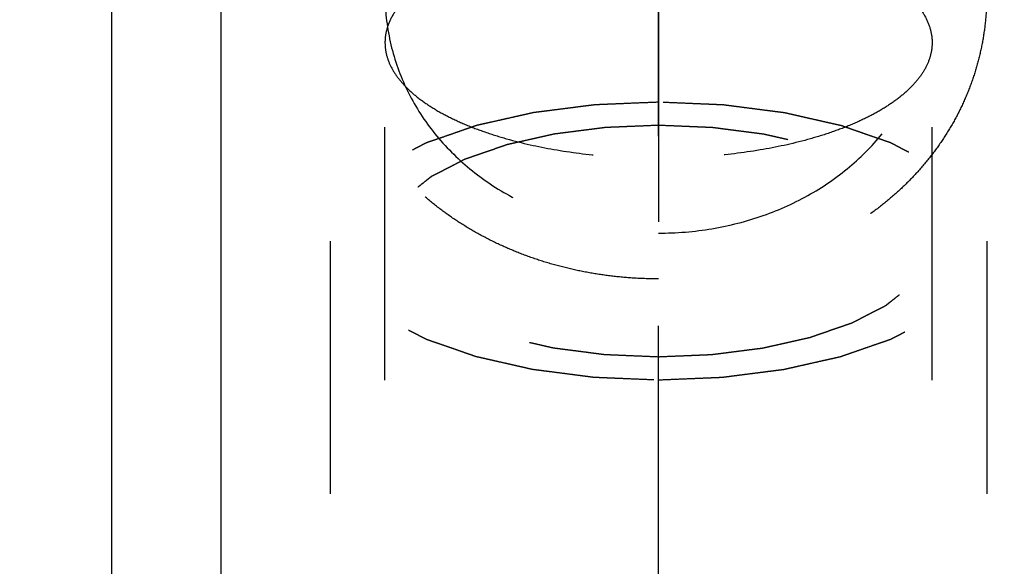
# Model space of a CAD drawing. Units: millimetres. Extents: x 0 to 420, y 0 to 297.
# Drawn here: x 196 to 205, y 144 to 149 of the extents above; entities that cross this region are included whole.
import ezdxf
from ezdxf.enums import TextEntityAlignment as Align

# ---------------------------------------------------------------- set-up
doc = ezdxf.new("R2010")
doc.units = ezdxf.units.MM
doc.header["$LTSCALE"] = 23.1
doc.linetypes.add('CENTER', pattern=[0.6, 0.375, -0.075, 0.075, -0.075])
doc.linetypes.add('HIDDEN', pattern=[0.2, 0.1, -0.1])
doc.layers.get('0').update_dxf_attribs({"linetype": 'CONTINUOUS'})
for name, color, linetype in [('30261578_DIM', 7, 'CONTINUOUS'), ('30338308_AXIS', 7, 'CONTINUOUS'), ('30338308_CL', 7, 'CONTINUOUS'), ('30338308_HL', 7, 'CONTINUOUS')]:
    doc.layers.add(name, color=color, linetype=linetype)
doc.styles.get("Standard").update_dxf_attribs({"font": 'TXT.SHX', "width": 0.7})
doc.dimstyles.new('DIMSTYLE_3', dxfattribs={"dimtxt": 3.5, "dimasz": 3.5, "dimexe": 0.18, "dimexo": 0.0625, "dimgap": 0.09, "dimtad": 1, "dimdec": 3, "dimdsep": 46, "dimtxsty": 'STANDARD', "dimblk": '_FILLED', "dimblk1": '_FILLED', "dimblk2": '_FILLED', "dimcen": 0.09, "dimclrt": 2, "dimadec": 0, "dimazin": 0, "dimtp": 0.1, "dimtm": 0.1, "dimtfac": 1, "dimtdec": 3, "dimtofl": 0, "dimtmove": 0, "dimatfit": 3, "dimldrblk": '_FILLED', "dimfxl": 1, "dimtolj": 1, "dimarcsym": 0})

# ---------------------------------------------------------------- blocks, each defined once
blk = doc.blocks.new('_FILLED')
at = {"color": 0, "linetype": 'BYBLOCK'}
blk.add_solid([(0, 0), (-1, 0.125), (-1, -0.125)], dxfattribs=at)
blk = doc.blocks.new('*D2')
at = {"layer": '30261578_DIM', "color": 3, "linetype": 'CONTINUOUS'}
for p, q in [((220.2034, 156.6688), (220.2034, 115.1688)), ((210.2034, 156.6483), (210.2034, 115.1688)), ((215.2034, 116.6688), (170.2767, 116.6688)), ((210.2034, 116.6688), (215.2034, 116.6688)), ((220.2034, 116.6688), (215.2034, 116.6688))]:
    blk.add_line(p, q, dxfattribs=at)
at = {"layer": '30261578_DIM', "color": 3, "linetype": 'CONTINUOUS', "xscale": 3.5, "yscale": 3.5, "zscale": 3.5, "rotation": 180}
blk.add_blockref('_FILLED', (210.2034, 116.6688), dxfattribs=at)
at = {"layer": '30261578_DIM', "color": 3, "linetype": 'CONTINUOUS', "xscale": 3.5, "yscale": 3.5, "zscale": 3.5}
blk.add_blockref('_FILLED', (220.2034, 116.6688), dxfattribs=at)
at = {"layer": '30261578_DIM', "color": 2, "linetype": 'CONTINUOUS'}
for s, width, p in [('10', 0.678571, (201.1934, 117.5438)), ('VERSTELLWEG', 0.80303, (201.1934, 111.4188))]:
    blk.add_text(s, height=3.5, dxfattribs=dict(at, width=width)).set_placement(p, align=Align.RIGHT)

msp = doc.modelspace()

# ---------------------------------------------------------------- linework, layer by layer
at = {"layer": '30338308_AXIS', "color": 3, "linetype": 'CENTER'}
msp.add_line((202.2534, 137.8527), (202.2534, 175.3034), dxfattribs=at)
at = {"layer": '30338308_CL', "color": 9, "linetype": 'CONTINUOUS'}
msp.add_line((197.2534, 173.6688), (197.2534, 139.6688), dxfattribs=at)
at = {"layer": '30338308_CL', "color": 7, "linetype": 'CONTINUOUS'}
msp.add_line((198.2534, 173.6688), (198.2534, 139.6688), dxfattribs=at)
at = {"layer": '30338308_HL', "color": 6, "linetype": 'HIDDEN'}
for p, q in [((202.2534, 154.3948), (202.2534, 145.3408)), ((199.7534, 141.3978), (199.7534, 149.1012)), ((204.7534, 141.3978), (204.7534, 149.1012)), ((199.2534, 147.2886), (199.2534, 141.3976)), ((205.2534, 147.2886), (205.2534, 141.3976))]:
    msp.add_line(p, q, dxfattribs=at)
for points in [[(202.2534, 146.9426), (202.1856, 146.9426), (202.0499, 146.9464), (201.8473, 146.9636), (201.6463, 146.9922), (201.4479, 147.0321), (201.2528, 147.0834), (201.0621, 147.1459), (200.8765, 147.2195), (200.6971, 147.3039), (200.5247, 147.3989), (200.3603, 147.5041), (200.2047, 147.6192), (200.0588, 147.7436), (199.9232, 147.8768), (199.7988, 148.0183), (199.686, 148.1674), (199.5855, 148.3233), (199.4977, 148.4855), (199.4228, 148.653), (199.3612, 148.8254), (199.3132, 149.0018), (199.2787, 149.1814), (199.258, 149.3636), (199.2511, 149.5475), (199.258, 149.7326), (199.2787, 149.9178), (199.3132, 150.1026), (199.3612, 150.286), (199.4228, 150.4672), (199.4977, 150.6453), (199.5855, 150.8195), (199.686, 150.9887), (199.7988, 151.1521), (199.9232, 151.3086), (200.0588, 151.4574), (200.2047, 151.5974), (200.3603, 151.7281), (200.5247, 151.8484), (200.6971, 151.9578), (200.8765, 152.0556), (201.0621, 152.1412), (201.2528, 152.2144), (201.4479, 152.2746), (201.6463, 152.3218), (201.8473, 152.3556), (202.0499, 152.3759), (202.1856, 152.3804), (202.2534, 152.3804)], [(202.2534, 152.3804), (202.3212, 152.3804), (202.4569, 152.3759), (202.6595, 152.3556), (202.8605, 152.3218), (203.0589, 152.2746), (203.254, 152.2144), (203.4447, 152.1412), (203.6303, 152.0556), (203.8097, 151.9578), (203.9821, 151.8484), (204.1465, 151.7281), (204.3021, 151.5974), (204.448, 151.4574), (204.5836, 151.3086), (204.708, 151.1521), (204.8208, 150.9887), (204.9213, 150.8195), (205.0092, 150.6453), (205.084, 150.4672), (205.1456, 150.286), (205.1936, 150.1026), (205.2281, 149.9178), (205.2488, 149.7326), (205.2557, 149.5475), (205.2488, 149.3636), (205.2281, 149.1814), (205.1936, 149.0018), (205.1456, 148.8254), (205.084, 148.653), (205.0092, 148.4855), (204.9213, 148.3233), (204.8208, 148.1674), (204.708, 148.0183), (204.5836, 147.8768), (204.448, 147.7436), (204.3021, 147.6192), (204.1465, 147.5041), (203.9821, 147.3989), (203.8097, 147.3039), (203.6303, 147.2195), (203.4447, 147.1459), (203.254, 147.0834), (203.0589, 147.0321), (202.8605, 146.9922), (202.6595, 146.9636), (202.4569, 146.9464), (202.3212, 146.9426), (202.2534, 146.9426)]]:
    msp.add_open_spline(points, degree=3, dxfattribs=at)
for points, knots in [([(200.6768, 149.9211), (200.6074, 149.8973), (200.4754, 149.847), (200.2918, 149.7597), (200.132, 149.6643), (199.9978, 149.5618), (199.8909, 149.4533), (199.8125, 149.3396), (199.7644, 149.2217), (199.7534, 149.1405), (199.7534, 149.1012)], [0, 0, 0, 0, 0.16827, 0.323875, 0.466093, 0.59474, 0.710353, 0.814423, 0.909646, 1, 1, 1, 1]), ([(203.83, 149.9211), (203.8994, 149.8973), (204.0314, 149.847), (204.215, 149.7597), (204.3748, 149.6643), (204.509, 149.5618), (204.6159, 149.4533), (204.6943, 149.3396), (204.7424, 149.2217), (204.7534, 149.1405), (204.7534, 149.1012)], [0, 0, 0, 0, 0.16827, 0.323875, 0.466093, 0.59474, 0.710353, 0.814423, 0.909646, 1, 1, 1, 1]), ([(199.7534, 149.5477), (199.7534, 149.4003), (199.7854, 149.105), (199.9298, 148.6835), (200.1641, 148.3009), (200.4786, 147.9708), (200.8602, 147.7038), (201.2944, 147.5076), (201.7646, 147.3876), (202.0901, 147.3608), (202.2534, 147.3608)], [0, 0, 0, 0, 0.119858, 0.239222, 0.359462, 0.48186, 0.607272, 0.735892, 0.867187, 1, 1, 1, 1]), ([(202.2534, 147.3608), (202.4167, 147.3608), (202.7422, 147.3876), (203.2124, 147.5076), (203.6466, 147.7038), (204.0282, 147.9708), (204.3427, 148.3009), (204.577, 148.6835), (204.7214, 149.105), (204.7534, 149.4003), (204.7534, 149.5477)], [0, 0, 0, 0, 0.132813, 0.264108, 0.392728, 0.51814, 0.640538, 0.760778, 0.880142, 1, 1, 1, 1]), ([(199.7534, 149.1012), (199.7534, 149.0664), (199.7619, 148.9952), (199.7992, 148.8909), (199.8604, 148.7895), (199.9445, 148.6916), (200.0505, 148.5981), (200.1773, 148.5095), (200.3238, 148.4267), (200.4887, 148.3504), (200.6705, 148.2812), (200.9393, 148.1974), (201.3053, 148.1164), (201.7702, 148.0578), (202.0907, 148.0446), (202.2534, 148.0446)], [0, 0, 0, 0, 0.035851, 0.073229, 0.113434, 0.15742, 0.205793, 0.258863, 0.316707, 0.37922, 0.44616, 0.517173, 0.669547, 0.832138, 1, 1, 1, 1]), ([(204.7534, 149.1012), (204.7534, 149.0664), (204.7449, 148.9952), (204.7076, 148.8909), (204.6464, 148.7895), (204.5623, 148.6916), (204.4563, 148.5981), (204.3295, 148.5095), (204.183, 148.4267), (204.0181, 148.3504), (203.8363, 148.2812), (203.5675, 148.1974), (203.2015, 148.1164), (202.7366, 148.0578), (202.4161, 148.0446), (202.2534, 148.0446)], [0, 0, 0, 0, 0.035851, 0.073229, 0.113434, 0.15742, 0.205793, 0.258863, 0.316707, 0.37922, 0.44616, 0.517173, 0.669547, 0.832138, 1, 1, 1, 1]), ([(202.2534, 148.5564), (202.2048, 148.5544), (202.1077, 148.5504), (201.9863, 148.5453), (201.8892, 148.5413), (201.8285, 148.5388), (201.78, 148.5368), (201.7435, 148.5353), (201.7132, 148.534), (201.6919, 148.5332), (201.6798, 148.5326), (201.6706, 148.5325), (201.662, 148.5311), (201.6502, 148.5297), (201.6298, 148.527), (201.6006, 148.5233), (201.5656, 148.5189), (201.5189, 148.5129), (201.4605, 148.5054), (201.3904, 148.4965), (201.3204, 148.4876), (201.262, 148.4801), (201.2153, 148.4742), (201.1802, 148.4697), (201.1511, 148.4659), (201.1306, 148.4634), (201.119, 148.4618), (201.11, 148.4609), (201.1022, 148.4589), (201.0913, 148.4565), (201.0725, 148.4523), (201.0456, 148.4462), (201.0133, 148.439), (200.9702, 148.4293), (200.9163, 148.4172), (200.8517, 148.4027), (200.7871, 148.3881), (200.7332, 148.376), (200.6902, 148.3664), (200.6578, 148.3591), (200.6309, 148.353), (200.612, 148.3488), (200.6014, 148.3463), (200.593, 148.3448), (200.5861, 148.342), (200.5764, 148.3388), (200.5596, 148.3329), (200.5356, 148.3246), (200.5068, 148.3147), (200.4683, 148.3014), (200.4203, 148.2848), (200.3627, 148.2648), (200.305, 148.2449), (200.257, 148.2283), (200.2185, 148.215), (200.1945, 148.2067), (200.1753, 148.2), (200.1609, 148.195), (200.1489, 148.1909), (200.1405, 148.188), (200.1357, 148.1863), (200.1319, 148.1851), (200.1292, 148.1836), (200.1253, 148.1816), (200.1186, 148.1781), (200.1088, 148.1731), (200.0972, 148.1671), (200.0818, 148.1592), (200.0624, 148.1492), (200.0314, 148.1333), (199.9927, 148.1134), (199.9463, 148.0895), (199.8998, 148.0656), (199.8611, 148.0456), (199.8301, 148.0297), (199.8108, 148.0197), (199.7953, 148.0118), (199.7837, 148.0058), (199.774, 148.0008), (199.7672, 147.9974), (199.7634, 147.9953), (199.7602, 147.9939), (199.7583, 147.9921), (199.7554, 147.9899), (199.7504, 147.9859), (199.7431, 147.9802), (199.7345, 147.9734), (199.723, 147.9643), (199.7086, 147.953), (199.6855, 147.9348), (199.6567, 147.9121), (199.6221, 147.8848), (199.5875, 147.8576), (199.5587, 147.8348), (199.5356, 147.8167), (199.5212, 147.8053), (199.5097, 147.7962), (199.5011, 147.7894), (199.4939, 147.7837), (199.4888, 147.7798), (199.486, 147.7775), (199.4835, 147.7758), (199.4825, 147.7739), (199.4806, 147.7715), (199.4776, 147.7672), (199.4731, 147.761), (199.4677, 147.7536), (199.4606, 147.7437), (199.4517, 147.7314), (199.4374, 147.7117), (199.4196, 147.687), (199.3982, 147.6575), (199.3768, 147.6279), (199.3589, 147.6032), (199.3447, 147.5835), (199.3358, 147.5712), (199.3286, 147.5613), (199.3233, 147.5539), (199.3189, 147.5478), (199.3157, 147.5435), (199.314, 147.541), (199.3123, 147.5392), (199.3122, 147.5372), (199.3115, 147.5346), (199.3105, 147.53), (199.3089, 147.5235), (199.307, 147.5157), (199.3046, 147.5052), (199.3015, 147.4922), (199.2966, 147.4713), (199.2904, 147.4452), (199.283, 147.4139), (199.2756, 147.3825), (199.2694, 147.3564), (199.2645, 147.3355), (199.2614, 147.3225), (199.259, 147.312), (199.2571, 147.3042), (199.2556, 147.2977), (199.2544, 147.2931), (199.2539, 147.2905), (199.2531, 147.2885), (199.2539, 147.2866), (199.2544, 147.2841), (199.2555, 147.2796), (199.257, 147.2732), (199.2588, 147.2655), (199.2611, 147.2552), (199.2641, 147.2424), (199.2689, 147.2219), (199.2748, 147.1962), (199.282, 147.1654), (199.2891, 147.1346), (199.2951, 147.109), (199.2998, 147.0885), (199.3028, 147.0756), (199.3052, 147.0654), (199.307, 147.0577), (199.3085, 147.0513), (199.3095, 147.0468), (199.3102, 147.0442), (199.3103, 147.0423), (199.3119, 147.0404), (199.3136, 147.038), (199.3167, 147.0337), (199.3211, 147.0275), (199.3264, 147.0201), (199.3335, 147.0102), (199.3423, 146.9979), (199.3564, 146.9781), (199.374, 146.9535), (199.3951, 146.9239), (199.4163, 146.8942), (199.4339, 146.8696), (199.448, 146.8498), (199.4568, 146.8375), (199.4639, 146.8276), (199.4692, 146.8202), (199.4736, 146.8141), (199.4766, 146.8097), (199.4785, 146.8073), (199.4795, 146.8054), (199.482, 146.8037), (199.4847, 146.8014), (199.4898, 146.7975), (199.4969, 146.7918), (199.5055, 146.7849), (199.517, 146.7758), (199.5313, 146.7644), (199.5542, 146.7462), (199.5828, 146.7235), (199.6172, 146.6962), (199.6516, 146.6689), (199.6802, 146.6461), (199.7031, 146.6279), (199.7174, 146.6165), (199.7289, 146.6074), (199.7374, 146.6006), (199.7446, 146.5949), (199.7496, 146.5909), (199.7525, 146.5887), (199.7544, 146.5869), (199.7576, 146.5854), (199.7615, 146.5834), (199.7684, 146.5798), (199.7782, 146.5748), (199.79, 146.5687), (199.8057, 146.5605), (199.8254, 146.5504), (199.8569, 146.5342), (199.8962, 146.5139), (199.9434, 146.4895), (199.9905, 146.4651), (200.0299, 146.4448), (200.0613, 146.4286), (200.081, 146.4184), (200.0967, 146.4103), (200.1085, 146.4042), (200.1183, 146.3992), (200.1252, 146.3956), (200.1292, 146.3936), (200.1319, 146.392), (200.1357, 146.3908), (200.1403, 146.3892), (200.1486, 146.3863), (200.1604, 146.3822), (200.1745, 146.3773), (200.1933, 146.3708), (200.2169, 146.3626), (200.2546, 146.3495), (200.3017, 146.3331), (200.3583, 146.3135), (200.4149, 146.2939), (200.462, 146.2775), (200.4997, 146.2644), (200.5279, 146.2546), (200.5516, 146.2465), (200.568, 146.2407), (200.5775, 146.2375), (200.5842, 146.2348), (200.5927, 146.2332), (200.6033, 146.2307), (200.6222, 146.2265), (200.649, 146.2204), (200.6813, 146.2131), (200.7243, 146.2033), (200.778, 146.1911), (200.8425, 146.1765), (200.907, 146.1619), (200.9608, 146.1497), (201.0038, 146.14), (201.036, 146.1327), (201.0629, 146.1266), (201.0817, 146.1223), (201.0925, 146.1199), (201.1003, 146.1179), (201.1093, 146.117), (201.1209, 146.1154), (201.1414, 146.1128), (201.1705, 146.109), (201.2055, 146.1045), (201.2522, 146.0985), (201.3105, 146.0909), (201.3805, 146.0819), (201.4505, 146.0728), (201.5088, 146.0653), (201.5554, 146.0593), (201.5904, 146.0547), (201.6196, 146.051), (201.64, 146.0483), (201.6517, 146.0469), (201.6603, 146.0455), (201.6697, 146.0454), (201.682, 146.0448), (201.7037, 146.0439), (201.7345, 146.0426), (201.7716, 146.041), (201.821, 146.0389), (201.8828, 146.0363), (201.9816, 146.0322), (202.1052, 146.027), (202.204, 146.0228), (202.2534, 146.0207)], [0, 0, 0, 0, 0.015625, 0.03125, 0.039062, 0.046875, 0.050781, 0.054688, 0.058594, 0.060547, 0.061523, 0.0625, 0.063477, 0.064453, 0.066406, 0.070312, 0.074219, 0.078125, 0.085938, 0.09375, 0.101562, 0.109375, 0.113281, 0.117188, 0.121094, 0.123047, 0.124023, 0.125, 0.125977, 0.126953, 0.128906, 0.132812, 0.136719, 0.140625, 0.148438, 0.15625, 0.164062, 0.171875, 0.175781, 0.179688, 0.183594, 0.185547, 0.186523, 0.1875, 0.188477, 0.189453, 0.191406, 0.195312, 0.199219, 0.203125, 0.210938, 0.21875, 0.226562, 0.234375, 0.238281, 0.242188, 0.244141, 0.246094, 0.248047, 0.249023, 0.249512, 0.25, 0.250488, 0.250977, 0.251953, 0.253906, 0.255859, 0.257812, 0.261719, 0.265625, 0.273438, 0.28125, 0.289062, 0.296875, 0.300781, 0.304688, 0.306641, 0.308594, 0.310547, 0.311523, 0.312012, 0.3125, 0.312988, 0.313477, 0.314453, 0.316406, 0.318359, 0.320312, 0.324219, 0.328125, 0.335938, 0.34375, 0.351562, 0.359375, 0.363281, 0.367188, 0.369141, 0.371094, 0.373047, 0.374023, 0.374512, 0.375, 0.375488, 0.375977, 0.376953, 0.378906, 0.380859, 0.382812, 0.386719, 0.390625, 0.398438, 0.40625, 0.414062, 0.421875, 0.425781, 0.429688, 0.431641, 0.433594, 0.435547, 0.436523, 0.437012, 0.4375, 0.437988, 0.438477, 0.439453, 0.441406, 0.443359, 0.445312, 0.449219, 0.453125, 0.460938, 0.46875, 0.476562, 0.484375, 0.488281, 0.492188, 0.494141, 0.496094, 0.498047, 0.499023, 0.499512, 0.5, 0.500488, 0.500977, 0.501953, 0.503906, 0.505859, 0.507812, 0.511719, 0.515625, 0.523438, 0.53125, 0.539062, 0.546875, 0.550781, 0.554688, 0.556641, 0.558594, 0.560547, 0.561523, 0.562012, 0.5625, 0.562988, 0.563477, 0.564453, 0.566406, 0.568359, 0.570312, 0.574219, 0.578125, 0.585938, 0.59375, 0.601562, 0.609375, 0.613281, 0.617188, 0.619141, 0.621094, 0.623047, 0.624023, 0.624512, 0.625, 0.625488, 0.625977, 0.626953, 0.628906, 0.630859, 0.632812, 0.636719, 0.640625, 0.648438, 0.65625, 0.664062, 0.671875, 0.675781, 0.679688, 0.681641, 0.683594, 0.685547, 0.686523, 0.687012, 0.6875, 0.687988, 0.688477, 0.689453, 0.691406, 0.693359, 0.695312, 0.699219, 0.703125, 0.710938, 0.71875, 0.726562, 0.734375, 0.738281, 0.742188, 0.744141, 0.746094, 0.748047, 0.749023, 0.749512, 0.75, 0.750488, 0.750977, 0.751953, 0.753906, 0.755859, 0.757812, 0.761719, 0.765625, 0.773438, 0.78125, 0.789062, 0.796875, 0.800781, 0.804688, 0.808594, 0.810547, 0.811523, 0.8125, 0.813477, 0.814453, 0.816406, 0.820312, 0.824219, 0.828125, 0.835938, 0.84375, 0.851562, 0.859375, 0.863281, 0.867188, 0.871094, 0.873047, 0.874023, 0.875, 0.875977, 0.876953, 0.878906, 0.882812, 0.886719, 0.890625, 0.898438, 0.90625, 0.914062, 0.921875, 0.925781, 0.929688, 0.933594, 0.935547, 0.936523, 0.9375, 0.938477, 0.939453, 0.941406, 0.945312, 0.949219, 0.953125, 0.960938, 0.96875, 0.984375, 1, 1, 1, 1]), ([(202.2534, 146.0207), (202.302, 146.0227), (202.3991, 146.0267), (202.5205, 146.0318), (202.6176, 146.0358), (202.6783, 146.0383), (202.7268, 146.0403), (202.7633, 146.0418), (202.7936, 146.0431), (202.8149, 146.0439), (202.827, 146.0445), (202.8362, 146.0446), (202.8448, 146.046), (202.8566, 146.0474), (202.877, 146.0501), (202.9062, 146.0538), (202.9412, 146.0583), (202.9879, 146.0642), (203.0463, 146.0717), (203.1164, 146.0806), (203.1864, 146.0895), (203.2448, 146.097), (203.2915, 146.103), (203.3266, 146.1074), (203.3557, 146.1112), (203.3762, 146.1137), (203.3878, 146.1153), (203.3968, 146.1162), (203.4046, 146.1182), (203.4155, 146.1206), (203.4343, 146.1249), (203.4612, 146.1309), (203.4935, 146.1381), (203.5366, 146.1478), (203.5905, 146.1599), (203.6551, 146.1744), (203.7197, 146.189), (203.7736, 146.2011), (203.8166, 146.2108), (203.849, 146.218), (203.8759, 146.2241), (203.8948, 146.2283), (203.9054, 146.2308), (203.9138, 146.2323), (203.9207, 146.2351), (203.9304, 146.2383), (203.9472, 146.2442), (203.9712, 146.2525), (204, 146.2624), (204.0385, 146.2757), (204.0865, 146.2923), (204.1441, 146.3123), (204.2018, 146.3322), (204.2498, 146.3488), (204.2883, 146.3621), (204.3123, 146.3704), (204.3315, 146.3771), (204.3459, 146.3821), (204.3579, 146.3862), (204.3663, 146.3891), (204.3711, 146.3908), (204.3749, 146.392), (204.3776, 146.3936), (204.3815, 146.3955), (204.3882, 146.399), (204.398, 146.404), (204.4096, 146.41), (204.425, 146.4179), (204.4444, 146.4279), (204.4754, 146.4438), (204.5141, 146.4637), (204.5605, 146.4876), (204.607, 146.5115), (204.6457, 146.5315), (204.6767, 146.5474), (204.696, 146.5574), (204.7115, 146.5653), (204.7231, 146.5713), (204.7328, 146.5763), (204.7396, 146.5798), (204.7434, 146.5818), (204.7466, 146.5832), (204.7485, 146.585), (204.7514, 146.5872), (204.7564, 146.5912), (204.7637, 146.5969), (204.7723, 146.6037), (204.7838, 146.6128), (204.7982, 146.6241), (204.8213, 146.6423), (204.8501, 146.665), (204.8847, 146.6923), (204.9193, 146.7195), (204.9481, 146.7423), (204.9712, 146.7604), (204.9856, 146.7718), (204.9971, 146.7809), (205.0057, 146.7877), (205.0129, 146.7934), (205.018, 146.7973), (205.0208, 146.7996), (205.0233, 146.8013), (205.0243, 146.8032), (205.0262, 146.8056), (205.0292, 146.81), (205.0337, 146.8161), (205.0391, 146.8235), (205.0462, 146.8334), (205.0551, 146.8457), (205.0694, 146.8654), (205.0872, 146.8901), (205.1086, 146.9196), (205.13, 146.9492), (205.1479, 146.9739), (205.1621, 146.9936), (205.171, 147.0059), (205.1782, 147.0158), (205.1835, 147.0232), (205.1879, 147.0293), (205.1911, 147.0336), (205.1928, 147.0361), (205.1945, 147.0379), (205.1946, 147.0399), (205.1953, 147.0425), (205.1963, 147.0471), (205.1979, 147.0536), (205.1998, 147.0614), (205.2022, 147.0719), (205.2053, 147.0849), (205.2102, 147.1058), (205.2164, 147.1319), (205.2238, 147.1633), (205.2312, 147.1946), (205.2374, 147.2207), (205.2423, 147.2416), (205.2454, 147.2546), (205.2478, 147.2651), (205.2497, 147.2729), (205.2512, 147.2794), (205.2524, 147.284), (205.2529, 147.2866), (205.2537, 147.2886), (205.2529, 147.2905), (205.2524, 147.293), (205.2513, 147.2975), (205.2498, 147.3039), (205.248, 147.3116), (205.2457, 147.3219), (205.2427, 147.3347), (205.2379, 147.3552), (205.232, 147.3809), (205.2248, 147.4117), (205.2177, 147.4425), (205.2117, 147.4681), (205.207, 147.4886), (205.204, 147.5015), (205.2016, 147.5117), (205.1998, 147.5194), (205.1983, 147.5258), (205.1973, 147.5303), (205.1966, 147.5329), (205.1965, 147.5348), (205.1949, 147.5367), (205.1932, 147.5391), (205.1901, 147.5434), (205.1857, 147.5496), (205.1804, 147.557), (205.1734, 147.5669), (205.1645, 147.5792), (205.1504, 147.599), (205.1328, 147.6236), (205.1117, 147.6533), (205.0905, 147.6829), (205.0729, 147.7075), (205.0588, 147.7273), (205.05, 147.7396), (205.0429, 147.7495), (205.0376, 147.7569), (205.0332, 147.7631), (205.0302, 147.7674), (205.0283, 147.7698), (205.0273, 147.7717), (205.0248, 147.7734), (205.0221, 147.7757), (205.017, 147.7797), (205.0099, 147.7854), (205.0013, 147.7922), (204.9898, 147.8013), (204.9755, 147.8127), (204.9526, 147.8309), (204.924, 147.8536), (204.8896, 147.8809), (204.8552, 147.9082), (204.8266, 147.931), (204.8037, 147.9492), (204.7894, 147.9606), (204.7779, 147.9697), (204.7694, 147.9765), (204.7622, 147.9822), (204.7572, 147.9862), (204.7543, 147.9885), (204.7524, 147.9902), (204.7492, 147.9917), (204.7453, 147.9937), (204.7384, 147.9973), (204.7286, 148.0024), (204.7168, 148.0084), (204.7011, 148.0166), (204.6814, 148.0267), (204.6499, 148.043), (204.6106, 148.0633), (204.5634, 148.0876), (204.5163, 148.112), (204.4769, 148.1323), (204.4455, 148.1485), (204.4258, 148.1587), (204.4101, 148.1668), (204.3983, 148.1729), (204.3885, 148.1779), (204.3816, 148.1815), (204.3776, 148.1835), (204.3749, 148.1851), (204.3711, 148.1863), (204.3665, 148.1879), (204.3582, 148.1908), (204.3465, 148.1949), (204.3323, 148.1998), (204.3135, 148.2063), (204.2899, 148.2145), (204.2522, 148.2276), (204.2051, 148.244), (204.1485, 148.2636), (204.0919, 148.2832), (204.0448, 148.2996), (204.0071, 148.3127), (203.9789, 148.3225), (203.9552, 148.3306), (203.9388, 148.3364), (203.9293, 148.3396), (203.9226, 148.3423), (203.9142, 148.3439), (203.9035, 148.3464), (203.8846, 148.3506), (203.8578, 148.3567), (203.8255, 148.364), (203.7825, 148.3738), (203.7288, 148.386), (203.6643, 148.4006), (203.5998, 148.4152), (203.546, 148.4274), (203.503, 148.4371), (203.4708, 148.4444), (203.4439, 148.4505), (203.4251, 148.4548), (203.4143, 148.4572), (203.4065, 148.4593), (203.3975, 148.4601), (203.3859, 148.4617), (203.3654, 148.4643), (203.3363, 148.4681), (203.3013, 148.4726), (203.2546, 148.4786), (203.1963, 148.4862), (203.1263, 148.4952), (203.0563, 148.5043), (202.998, 148.5118), (202.9514, 148.5178), (202.9164, 148.5224), (202.8872, 148.5261), (202.8668, 148.5288), (202.8551, 148.5302), (202.8465, 148.5316), (202.8371, 148.5317), (202.8248, 148.5323), (202.8031, 148.5332), (202.7723, 148.5345), (202.7352, 148.5361), (202.6858, 148.5382), (202.624, 148.5408), (202.5252, 148.5449), (202.4016, 148.5502), (202.3028, 148.5543), (202.2534, 148.5564)], [0, 0, 0, 0, 0.015625, 0.03125, 0.039062, 0.046875, 0.050781, 0.054688, 0.058594, 0.060547, 0.061523, 0.0625, 0.063477, 0.064453, 0.066406, 0.070312, 0.074219, 0.078125, 0.085938, 0.09375, 0.101562, 0.109375, 0.113281, 0.117188, 0.121094, 0.123047, 0.124023, 0.125, 0.125977, 0.126953, 0.128906, 0.132812, 0.136719, 0.140625, 0.148438, 0.15625, 0.164062, 0.171875, 0.175781, 0.179688, 0.183594, 0.185547, 0.186523, 0.1875, 0.188477, 0.189453, 0.191406, 0.195312, 0.199219, 0.203125, 0.210938, 0.21875, 0.226562, 0.234375, 0.238281, 0.242188, 0.244141, 0.246094, 0.248047, 0.249023, 0.249512, 0.25, 0.250488, 0.250977, 0.251953, 0.253906, 0.255859, 0.257812, 0.261719, 0.265625, 0.273438, 0.28125, 0.289062, 0.296875, 0.300781, 0.304688, 0.306641, 0.308594, 0.310547, 0.311523, 0.312012, 0.3125, 0.312988, 0.313477, 0.314453, 0.316406, 0.318359, 0.320312, 0.324219, 0.328125, 0.335938, 0.34375, 0.351562, 0.359375, 0.363281, 0.367188, 0.369141, 0.371094, 0.373047, 0.374023, 0.374512, 0.375, 0.375488, 0.375977, 0.376953, 0.378906, 0.380859, 0.382812, 0.386719, 0.390625, 0.398438, 0.40625, 0.414062, 0.421875, 0.425781, 0.429688, 0.431641, 0.433594, 0.435547, 0.436523, 0.437012, 0.4375, 0.437988, 0.438477, 0.439453, 0.441406, 0.443359, 0.445312, 0.449219, 0.453125, 0.460938, 0.46875, 0.476562, 0.484375, 0.488281, 0.492188, 0.494141, 0.496094, 0.498047, 0.499023, 0.499512, 0.5, 0.500488, 0.500977, 0.501953, 0.503906, 0.505859, 0.507812, 0.511719, 0.515625, 0.523438, 0.53125, 0.539062, 0.546875, 0.550781, 0.554688, 0.556641, 0.558594, 0.560547, 0.561523, 0.562012, 0.5625, 0.562988, 0.563477, 0.564453, 0.566406, 0.568359, 0.570312, 0.574219, 0.578125, 0.585938, 0.59375, 0.601562, 0.609375, 0.613281, 0.617188, 0.619141, 0.621094, 0.623047, 0.624023, 0.624512, 0.625, 0.625488, 0.625977, 0.626953, 0.628906, 0.630859, 0.632812, 0.636719, 0.640625, 0.648438, 0.65625, 0.664062, 0.671875, 0.675781, 0.679688, 0.681641, 0.683594, 0.685547, 0.686523, 0.687012, 0.6875, 0.687988, 0.688477, 0.689453, 0.691406, 0.693359, 0.695312, 0.699219, 0.703125, 0.710938, 0.71875, 0.726562, 0.734375, 0.738281, 0.742188, 0.744141, 0.746094, 0.748047, 0.749023, 0.749512, 0.75, 0.750488, 0.750977, 0.751953, 0.753906, 0.755859, 0.757812, 0.761719, 0.765625, 0.773438, 0.78125, 0.789062, 0.796875, 0.800781, 0.804688, 0.808594, 0.810547, 0.811523, 0.8125, 0.813477, 0.814453, 0.816406, 0.820312, 0.824219, 0.828125, 0.835938, 0.84375, 0.851562, 0.859375, 0.863281, 0.867188, 0.871094, 0.873047, 0.874023, 0.875, 0.875977, 0.876953, 0.878906, 0.882812, 0.886719, 0.890625, 0.898438, 0.90625, 0.914062, 0.921875, 0.925781, 0.929688, 0.933594, 0.935547, 0.936523, 0.9375, 0.938477, 0.939453, 0.941406, 0.945312, 0.949219, 0.953125, 0.960938, 0.96875, 0.984375, 1, 1, 1, 1]), ([(202.2534, 148.3451), (202.2129, 148.3434), (202.132, 148.3401), (202.0308, 148.3359), (201.9499, 148.3325), (201.8993, 148.3304), (201.8589, 148.3287), (201.8285, 148.3275), (201.8032, 148.3264), (201.7855, 148.3257), (201.7754, 148.3252), (201.7677, 148.3252), (201.7605, 148.324), (201.7508, 148.3228), (201.7338, 148.3206), (201.7094, 148.3175), (201.6802, 148.3138), (201.6413, 148.3088), (201.5927, 148.3026), (201.5343, 148.2952), (201.4759, 148.2877), (201.4272, 148.2815), (201.3883, 148.2766), (201.3591, 148.2728), (201.3348, 148.2697), (201.3177, 148.2676), (201.3081, 148.2663), (201.3006, 148.2655), (201.294, 148.2638), (201.285, 148.2619), (201.2693, 148.2583), (201.2469, 148.2533), (201.22, 148.2472), (201.184, 148.2392), (201.1392, 148.2291), (201.0853, 148.217), (201.0315, 148.2049), (200.9866, 148.1948), (200.9507, 148.1867), (200.9238, 148.1807), (200.9014, 148.1756), (200.8856, 148.1721), (200.8767, 148.17), (200.8697, 148.1687), (200.864, 148.1665), (200.8559, 148.1638), (200.8419, 148.1589), (200.8219, 148.152), (200.7979, 148.1436), (200.7658, 148.1326), (200.7258, 148.1187), (200.6778, 148.1021), (200.6297, 148.0855), (200.5897, 148.0716), (200.5577, 148.0606), (200.5377, 148.0536), (200.5217, 148.0481), (200.5097, 148.0439), (200.4996, 148.0405), (200.4917, 148.0377), (200.4853, 148.0358), (200.4809, 148.0331), (200.4743, 148.0299), (200.4663, 148.0257), (200.4566, 148.0207), (200.4437, 148.0141), (200.4276, 148.0058), (200.4018, 147.9925), (200.3695, 147.9759), (200.3308, 147.956), (200.2921, 147.9361), (200.2598, 147.9195), (200.234, 147.9062), (200.2179, 147.8979), (200.205, 147.8912), (200.1953, 147.8863), (200.1872, 147.8821), (200.1816, 147.8792), (200.1784, 147.8775), (200.1758, 147.8764), (200.1742, 147.8749), (200.1717, 147.873), (200.1676, 147.8697), (200.1615, 147.8649), (200.1543, 147.8593), (200.1447, 147.8517), (200.1327, 147.8422), (200.1135, 147.8271), (200.0895, 147.8082), (200.0607, 147.7854), (200.0318, 147.7627), (200.0078, 147.7438), (199.9886, 147.7287), (199.9766, 147.7192), (199.967, 147.7116), (199.9598, 147.7059), (199.9538, 147.7012), (199.9495, 147.6979), (199.9472, 147.696), (199.9452, 147.6946), (199.9443, 147.693), (199.9427, 147.691), (199.9402, 147.6874), (199.9365, 147.6823), (199.932, 147.6761), (199.9261, 147.6679), (199.9186, 147.6576), (199.9067, 147.6412), (199.8919, 147.6206), (199.874, 147.596), (199.8562, 147.5713), (199.8414, 147.5508), (199.8295, 147.5344), (199.822, 147.5241), (199.8161, 147.5159), (199.8116, 147.5097), (199.8079, 147.5046), (199.8053, 147.501), (199.8039, 147.4989), (199.8025, 147.4974), (199.8024, 147.4957), (199.8018, 147.4936), (199.8009, 147.4898), (199.7996, 147.4843), (199.7981, 147.4778), (199.796, 147.4691), (199.7935, 147.4582), (199.7894, 147.4408), (199.7842, 147.4191), (199.7781, 147.393), (199.7719, 147.3669), (199.7668, 147.3451), (199.7626, 147.3277), (199.7601, 147.3168), (199.758, 147.3081), (199.7565, 147.3016), (199.7552, 147.2962), (199.7543, 147.2924), (199.7538, 147.2902), (199.7532, 147.2885), (199.7538, 147.287), (199.7542, 147.2848), (199.7552, 147.2811), (199.7564, 147.2757), (199.7579, 147.2693), (199.7598, 147.2608), (199.7623, 147.2501), (199.7663, 147.233), (199.7713, 147.2116), (199.7772, 147.1859), (199.7832, 147.1603), (199.7881, 147.1389), (199.7921, 147.1218), (199.7946, 147.1111), (199.7966, 147.1026), (199.798, 147.0962), (199.7993, 147.0908), (199.8001, 147.0871), (199.8007, 147.0849), (199.8008, 147.0833), (199.8022, 147.0818), (199.8036, 147.0797), (199.8062, 147.0761), (199.8098, 147.071), (199.8142, 147.0648), (199.8201, 147.0566), (199.8275, 147.0463), (199.8392, 147.0299), (199.8539, 147.0093), (199.8715, 146.9846), (199.8892, 146.96), (199.9038, 146.9394), (199.9156, 146.9229), (199.9229, 146.9127), (199.9288, 146.9044), (199.9332, 146.8983), (199.9369, 146.8931), (199.9394, 146.8895), (199.941, 146.8875), (199.9418, 146.8859), (199.9439, 146.8845), (199.9462, 146.8826), (199.9504, 146.8793), (199.9563, 146.8746), (199.9635, 146.8689), (199.9731, 146.8613), (199.985, 146.8518), (200.0041, 146.8366), (200.0279, 146.8177), (200.0566, 146.7949), (200.0852, 146.7721), (200.1091, 146.7532), (200.1281, 146.738), (200.1401, 146.7285), (200.1496, 146.7209), (200.1568, 146.7152), (200.1628, 146.7105), (200.1669, 146.7072), (200.1694, 146.7053), (200.1709, 146.7038), (200.1736, 146.7026), (200.1768, 146.7009), (200.1826, 146.698), (200.1907, 146.6937), (200.2006, 146.6886), (200.2137, 146.6819), (200.2301, 146.6734), (200.2563, 146.6599), (200.289, 146.643), (200.3284, 146.6227), (200.3677, 146.6024), (200.4004, 146.5854), (200.4267, 146.5719), (200.4463, 146.5618), (200.4627, 146.5533), (200.4741, 146.5474), (200.4808, 146.544), (200.4854, 146.5413), (200.4916, 146.5395), (200.4993, 146.5367), (200.5132, 146.5319), (200.5328, 146.5251), (200.5563, 146.5169), (200.5877, 146.506), (200.627, 146.4924), (200.6741, 146.476), (200.7213, 146.4597), (200.7605, 146.446), (200.792, 146.4351), (200.8155, 146.4269), (200.8352, 146.4201), (200.8489, 146.4153), (200.8568, 146.4127), (200.8624, 146.4104), (200.8694, 146.4091), (200.8783, 146.407), (200.894, 146.4035), (200.9164, 146.3984), (200.9433, 146.3923), (200.9791, 146.3842), (201.0239, 146.374), (201.0777, 146.3619), (201.1314, 146.3497), (201.1762, 146.3395), (201.212, 146.3314), (201.2389, 146.3253), (201.2613, 146.3203), (201.277, 146.3167), (201.286, 146.3147), (201.2925, 146.313), (201.3, 146.3122), (201.3096, 146.3109), (201.3267, 146.3088), (201.351, 146.3056), (201.3802, 146.3018), (201.419, 146.2968), (201.4676, 146.2905), (201.526, 146.283), (201.5843, 146.2755), (201.6329, 146.2692), (201.6718, 146.2642), (201.7009, 146.2604), (201.7252, 146.2573), (201.7422, 146.255), (201.752, 146.2538), (201.7591, 146.2527), (201.767, 146.2526), (201.7773, 146.2521), (201.7953, 146.2514), (201.821, 146.2502), (201.8519, 146.2489), (201.8931, 146.2472), (201.9446, 146.245), (202.0269, 146.2416), (202.1299, 146.2372), (202.2122, 146.2337), (202.2534, 146.232)], [0, 0, 0, 0, 0.015625, 0.03125, 0.039062, 0.046875, 0.050781, 0.054688, 0.058594, 0.060547, 0.061523, 0.0625, 0.063477, 0.064453, 0.066406, 0.070312, 0.074219, 0.078125, 0.085938, 0.09375, 0.101562, 0.109375, 0.113281, 0.117188, 0.121094, 0.123047, 0.124023, 0.125, 0.125977, 0.126953, 0.128906, 0.132812, 0.136719, 0.140625, 0.148438, 0.15625, 0.164062, 0.171875, 0.175781, 0.179688, 0.183594, 0.185547, 0.186523, 0.1875, 0.188477, 0.189453, 0.191406, 0.195312, 0.199219, 0.203125, 0.210938, 0.21875, 0.226562, 0.234375, 0.238281, 0.242188, 0.244141, 0.246094, 0.248047, 0.249023, 0.25, 0.250977, 0.251953, 0.253906, 0.255859, 0.257812, 0.261719, 0.265625, 0.273438, 0.28125, 0.289062, 0.296875, 0.300781, 0.304688, 0.306641, 0.308594, 0.310547, 0.311523, 0.312012, 0.3125, 0.312988, 0.313477, 0.314453, 0.316406, 0.318359, 0.320312, 0.324219, 0.328125, 0.335938, 0.34375, 0.351562, 0.359375, 0.363281, 0.367188, 0.369141, 0.371094, 0.373047, 0.374023, 0.374512, 0.375, 0.375488, 0.375977, 0.376953, 0.378906, 0.380859, 0.382812, 0.386719, 0.390625, 0.398438, 0.40625, 0.414062, 0.421875, 0.425781, 0.429688, 0.431641, 0.433594, 0.435547, 0.436523, 0.437012, 0.4375, 0.437988, 0.438477, 0.439453, 0.441406, 0.443359, 0.445312, 0.449219, 0.453125, 0.460938, 0.46875, 0.476562, 0.484375, 0.488281, 0.492188, 0.494141, 0.496094, 0.498047, 0.499023, 0.499512, 0.5, 0.500488, 0.500977, 0.501953, 0.503906, 0.505859, 0.507812, 0.511719, 0.515625, 0.523438, 0.53125, 0.539062, 0.546875, 0.550781, 0.554688, 0.556641, 0.558594, 0.560547, 0.561523, 0.562012, 0.5625, 0.562988, 0.563477, 0.564453, 0.566406, 0.568359, 0.570312, 0.574219, 0.578125, 0.585938, 0.59375, 0.601562, 0.609375, 0.613281, 0.617188, 0.619141, 0.621094, 0.623047, 0.624023, 0.624512, 0.625, 0.625488, 0.625977, 0.626953, 0.628906, 0.630859, 0.632812, 0.636719, 0.640625, 0.648438, 0.65625, 0.664062, 0.671875, 0.675781, 0.679688, 0.681641, 0.683594, 0.685547, 0.686523, 0.687012, 0.6875, 0.687988, 0.688477, 0.689453, 0.691406, 0.693359, 0.695312, 0.699219, 0.703125, 0.710938, 0.71875, 0.726562, 0.734375, 0.738281, 0.742188, 0.746094, 0.748047, 0.749023, 0.75, 0.750977, 0.751953, 0.753906, 0.757812, 0.761719, 0.765625, 0.773438, 0.78125, 0.789062, 0.796875, 0.800781, 0.804688, 0.808594, 0.810547, 0.811523, 0.8125, 0.813477, 0.814453, 0.816406, 0.820312, 0.824219, 0.828125, 0.835938, 0.84375, 0.851562, 0.859375, 0.863281, 0.867188, 0.871094, 0.873047, 0.874023, 0.875, 0.875977, 0.876953, 0.878906, 0.882812, 0.886719, 0.890625, 0.898438, 0.90625, 0.914062, 0.921875, 0.925781, 0.929688, 0.933594, 0.935547, 0.936523, 0.9375, 0.938477, 0.939453, 0.941406, 0.945312, 0.949219, 0.953125, 0.960938, 0.96875, 0.984375, 1, 1, 1, 1]), ([(202.2534, 146.232), (202.2939, 146.2337), (202.3748, 146.237), (202.476, 146.2412), (202.5569, 146.2446), (202.6075, 146.2467), (202.6479, 146.2484), (202.6783, 146.2496), (202.7036, 146.2507), (202.7213, 146.2514), (202.7314, 146.2519), (202.7391, 146.252), (202.7463, 146.2531), (202.756, 146.2543), (202.773, 146.2565), (202.7974, 146.2596), (202.8266, 146.2633), (202.8655, 146.2683), (202.9141, 146.2745), (202.9725, 146.2819), (203.0309, 146.2894), (203.0796, 146.2956), (203.1185, 146.3006), (203.1477, 146.3043), (203.172, 146.3074), (203.1891, 146.3095), (203.1987, 146.3108), (203.2062, 146.3116), (203.2128, 146.3133), (203.2218, 146.3152), (203.2375, 146.3188), (203.2599, 146.3238), (203.2869, 146.3299), (203.3228, 146.3379), (203.3676, 146.348), (203.4215, 146.3601), (203.4753, 146.3722), (203.5202, 146.3823), (203.5561, 146.3904), (203.583, 146.3964), (203.6054, 146.4015), (203.6212, 146.405), (203.6301, 146.4071), (203.6371, 146.4084), (203.6428, 146.4107), (203.6509, 146.4134), (203.6649, 146.4182), (203.6849, 146.4251), (203.7089, 146.4335), (203.741, 146.4445), (203.781, 146.4584), (203.829, 146.475), (203.8771, 146.4916), (203.9171, 146.5055), (203.9491, 146.5165), (203.9691, 146.5235), (203.9851, 146.529), (203.9971, 146.5332), (204.0072, 146.5366), (204.0151, 146.5394), (204.0215, 146.5413), (204.0259, 146.544), (204.0325, 146.5473), (204.0405, 146.5514), (204.0502, 146.5564), (204.0631, 146.563), (204.0792, 146.5713), (204.105, 146.5846), (204.1373, 146.6012), (204.176, 146.6211), (204.2147, 146.6411), (204.247, 146.6576), (204.2728, 146.6709), (204.2889, 146.6792), (204.3018, 146.6859), (204.3115, 146.6908), (204.3196, 146.695), (204.3252, 146.6979), (204.3284, 146.6996), (204.331, 146.7008), (204.3326, 146.7022), (204.3351, 146.7041), (204.3392, 146.7074), (204.3453, 146.7122), (204.3525, 146.7178), (204.3621, 146.7254), (204.3741, 146.7349), (204.3933, 146.75), (204.4173, 146.7689), (204.4461, 146.7917), (204.475, 146.8144), (204.499, 146.8333), (204.5182, 146.8485), (204.5302, 146.8579), (204.5398, 146.8655), (204.547, 146.8712), (204.553, 146.8759), (204.5573, 146.8792), (204.5596, 146.8811), (204.5616, 146.8825), (204.5625, 146.8841), (204.5641, 146.8861), (204.5666, 146.8897), (204.5703, 146.8949), (204.5748, 146.901), (204.5807, 146.9092), (204.5882, 146.9195), (204.6001, 146.9359), (204.6149, 146.9565), (204.6328, 146.9811), (204.6506, 147.0058), (204.6654, 147.0263), (204.6773, 147.0427), (204.6848, 147.053), (204.6907, 147.0612), (204.6952, 147.0674), (204.6989, 147.0725), (204.7015, 147.0761), (204.7029, 147.0782), (204.7043, 147.0797), (204.7044, 147.0814), (204.705, 147.0835), (204.7059, 147.0873), (204.7072, 147.0928), (204.7087, 147.0993), (204.7108, 147.108), (204.7133, 147.1189), (204.7174, 147.1363), (204.7226, 147.158), (204.7287, 147.1841), (204.7349, 147.2102), (204.74, 147.232), (204.7442, 147.2494), (204.7467, 147.2603), (204.7488, 147.269), (204.7503, 147.2755), (204.7516, 147.2809), (204.7525, 147.2847), (204.753, 147.2869), (204.7536, 147.2886), (204.753, 147.2902), (204.7526, 147.2923), (204.7516, 147.296), (204.7504, 147.3014), (204.7489, 147.3078), (204.747, 147.3163), (204.7445, 147.327), (204.7405, 147.3441), (204.7355, 147.3655), (204.7296, 147.3912), (204.7236, 147.4168), (204.7187, 147.4382), (204.7147, 147.4553), (204.7122, 147.466), (204.7103, 147.4745), (204.7088, 147.4809), (204.7075, 147.4863), (204.7067, 147.49), (204.7061, 147.4922), (204.706, 147.4938), (204.7046, 147.4953), (204.7032, 147.4974), (204.7006, 147.501), (204.697, 147.5061), (204.6926, 147.5123), (204.6867, 147.5205), (204.6793, 147.5308), (204.6676, 147.5472), (204.6529, 147.5678), (204.6353, 147.5925), (204.6176, 147.6171), (204.603, 147.6377), (204.5912, 147.6542), (204.5839, 147.6644), (204.578, 147.6727), (204.5736, 147.6788), (204.5699, 147.684), (204.5674, 147.6876), (204.5658, 147.6896), (204.565, 147.6912), (204.5629, 147.6926), (204.5606, 147.6945), (204.5564, 147.6978), (204.5505, 147.7026), (204.5433, 147.7082), (204.5337, 147.7158), (204.5218, 147.7253), (204.5027, 147.7405), (204.4789, 147.7594), (204.4502, 147.7822), (204.4216, 147.805), (204.3977, 147.8239), (204.3787, 147.8391), (204.3667, 147.8486), (204.3572, 147.8562), (204.35, 147.8619), (204.344, 147.8666), (204.3399, 147.8699), (204.3374, 147.8718), (204.3359, 147.8733), (204.3332, 147.8745), (204.33, 147.8762), (204.3242, 147.8792), (204.3161, 147.8834), (204.3062, 147.8885), (204.2931, 147.8952), (204.2767, 147.9037), (204.2505, 147.9172), (204.2178, 147.9341), (204.1784, 147.9544), (204.1391, 147.9747), (204.1064, 147.9917), (204.0801, 148.0052), (204.0605, 148.0153), (204.0441, 148.0238), (204.0327, 148.0297), (204.026, 148.0331), (204.0214, 148.0358), (204.0152, 148.0377), (204.0075, 148.0404), (203.9936, 148.0452), (203.974, 148.052), (203.9505, 148.0602), (203.9191, 148.0711), (203.8798, 148.0847), (203.8327, 148.1011), (203.7855, 148.1174), (203.7463, 148.1311), (203.7148, 148.142), (203.6913, 148.1502), (203.6716, 148.157), (203.6579, 148.1618), (203.65, 148.1644), (203.6444, 148.1667), (203.6374, 148.168), (203.6285, 148.1701), (203.6128, 148.1736), (203.5904, 148.1787), (203.5635, 148.1848), (203.5277, 148.1929), (203.4829, 148.2031), (203.4291, 148.2152), (203.3754, 148.2274), (203.3306, 148.2376), (203.2948, 148.2457), (203.2679, 148.2518), (203.2455, 148.2568), (203.2298, 148.2604), (203.2208, 148.2624), (203.2143, 148.2641), (203.2068, 148.2649), (203.1972, 148.2662), (203.1801, 148.2683), (203.1558, 148.2715), (203.1267, 148.2753), (203.0878, 148.2803), (203.0392, 148.2866), (202.9808, 148.2941), (202.9225, 148.3016), (202.8739, 148.3079), (202.835, 148.3129), (202.8059, 148.3167), (202.7816, 148.3198), (202.7646, 148.3221), (202.7548, 148.3233), (202.7477, 148.3244), (202.7398, 148.3245), (202.7295, 148.325), (202.7115, 148.3258), (202.6858, 148.3269), (202.6549, 148.3282), (202.6137, 148.3299), (202.5622, 148.3321), (202.4799, 148.3355), (202.3769, 148.3399), (202.2946, 148.3434), (202.2534, 148.3451)], [0, 0, 0, 0, 0.015625, 0.03125, 0.039062, 0.046875, 0.050781, 0.054688, 0.058594, 0.060547, 0.061523, 0.0625, 0.063477, 0.064453, 0.066406, 0.070312, 0.074219, 0.078125, 0.085938, 0.09375, 0.101562, 0.109375, 0.113281, 0.117188, 0.121094, 0.123047, 0.124023, 0.125, 0.125977, 0.126953, 0.128906, 0.132812, 0.136719, 0.140625, 0.148438, 0.15625, 0.164062, 0.171875, 0.175781, 0.179688, 0.183594, 0.185547, 0.186523, 0.1875, 0.188477, 0.189453, 0.191406, 0.195312, 0.199219, 0.203125, 0.210938, 0.21875, 0.226562, 0.234375, 0.238281, 0.242188, 0.244141, 0.246094, 0.248047, 0.249023, 0.25, 0.250977, 0.251953, 0.253906, 0.255859, 0.257812, 0.261719, 0.265625, 0.273438, 0.28125, 0.289062, 0.296875, 0.300781, 0.304688, 0.306641, 0.308594, 0.310547, 0.311523, 0.312012, 0.3125, 0.312988, 0.313477, 0.314453, 0.316406, 0.318359, 0.320312, 0.324219, 0.328125, 0.335938, 0.34375, 0.351562, 0.359375, 0.363281, 0.367188, 0.369141, 0.371094, 0.373047, 0.374023, 0.374512, 0.375, 0.375488, 0.375977, 0.376953, 0.378906, 0.380859, 0.382812, 0.386719, 0.390625, 0.398438, 0.40625, 0.414062, 0.421875, 0.425781, 0.429688, 0.431641, 0.433594, 0.435547, 0.436523, 0.437012, 0.4375, 0.437988, 0.438477, 0.439453, 0.441406, 0.443359, 0.445312, 0.449219, 0.453125, 0.460938, 0.46875, 0.476562, 0.484375, 0.488281, 0.492188, 0.494141, 0.496094, 0.498047, 0.499023, 0.499512, 0.5, 0.500488, 0.500977, 0.501953, 0.503906, 0.505859, 0.507812, 0.511719, 0.515625, 0.523438, 0.53125, 0.539062, 0.546875, 0.550781, 0.554688, 0.556641, 0.558594, 0.560547, 0.561523, 0.562012, 0.5625, 0.562988, 0.563477, 0.564453, 0.566406, 0.568359, 0.570312, 0.574219, 0.578125, 0.585938, 0.59375, 0.601562, 0.609375, 0.613281, 0.617188, 0.619141, 0.621094, 0.623047, 0.624023, 0.624512, 0.625, 0.625488, 0.625977, 0.626953, 0.628906, 0.630859, 0.632812, 0.636719, 0.640625, 0.648438, 0.65625, 0.664062, 0.671875, 0.675781, 0.679688, 0.681641, 0.683594, 0.685547, 0.686523, 0.687012, 0.6875, 0.687988, 0.688477, 0.689453, 0.691406, 0.693359, 0.695312, 0.699219, 0.703125, 0.710938, 0.71875, 0.726562, 0.734375, 0.738281, 0.742188, 0.746094, 0.748047, 0.749023, 0.75, 0.750977, 0.751953, 0.753906, 0.757812, 0.761719, 0.765625, 0.773438, 0.78125, 0.789062, 0.796875, 0.800781, 0.804688, 0.808594, 0.810547, 0.811523, 0.8125, 0.813477, 0.814453, 0.816406, 0.820312, 0.824219, 0.828125, 0.835938, 0.84375, 0.851562, 0.859375, 0.863281, 0.867188, 0.871094, 0.873047, 0.874023, 0.875, 0.875977, 0.876953, 0.878906, 0.882812, 0.886719, 0.890625, 0.898438, 0.90625, 0.914062, 0.921875, 0.925781, 0.929688, 0.933594, 0.935547, 0.936523, 0.9375, 0.938477, 0.939453, 0.941406, 0.945312, 0.949219, 0.953125, 0.960938, 0.96875, 0.984375, 1, 1, 1, 1])]:
    msp.add_open_spline(points, degree=3, knots=knots, dxfattribs=at)

# ---------------------------------------------------------------- dimensions: what is measured, and where the dimension line sits
at = {"layer": '30261578_DIM', "color": 3, "linetype": 'CONTINUOUS'}
dim = msp.add_linear_dim(base=(220.2034, 116.6688), p1=(210.2034, 156.6483), p2=(220.2034, 156.6688), text='<>\\PVERSTELLWEG', dimstyle='DIMSTYLE_3', dxfattribs=at)
dim.commit()
dim.dimension.update_dxf_attribs({"geometry": '*D2', "text_midpoint": (167.9017, 116.2313), "dimtype": 160})

doc.saveas('drawing.dxf')
